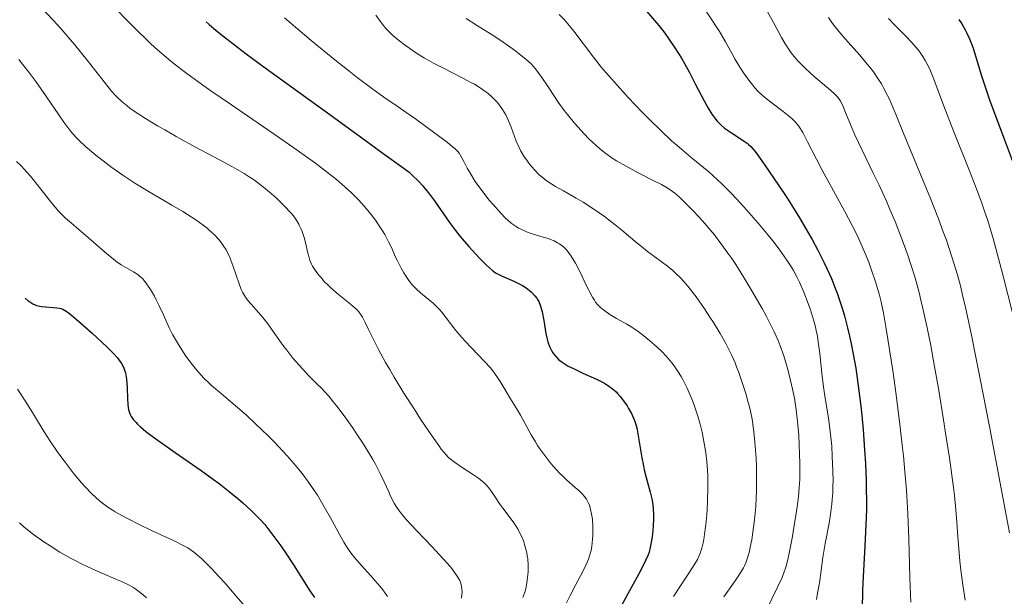
# Model space of a CAD drawing. Units: metres. Extents: x 667334 to 671861, y 4755527 to 4758606.
# Drawn here: x 668333 to 668476, y 4757340 to 4757423 of the extents above; entities that cross this region are included whole.
import ezdxf

# ---------------------------------------------------------------- set-up
doc = ezdxf.new("R2010")
doc.units = ezdxf.units.M
doc.header["$MEASUREMENT"] = 0
for name, color, linetype, lineweight in [('Carátula', 7, 'Continuous', 0), ('Elementos auxiliares', 7, 'Continuous', 0), ('Relieve y altimetría', 7, 'Continuous', 0)]:
    doc.layers.add(name, color=color, linetype=linetype, lineweight=lineweight)

msp = doc.modelspace()

# ---------------------------------------------------------------- linework, layer by layer
at = {"layer": 'Carátula', "color": 7, "linetype": 'Continuous', "lineweight": 0}
msp.add_3dface([(667407.64, 4755526.85), (671861.27, 4755637.3), (671787.64, 4758606.39), (667334.01, 4758495.94)], dxfattribs=at)
at = {"layer": 'Elementos auxiliares', "color": 250, "linetype": 'Continuous', "lineweight": 0}
msp.add_3dface([(668282.42, 4755942.37), (671682.03, 4756026.68), (671623.97, 4758340.05), (668225.52, 4758255.75)], dxfattribs=at)
at = {"layer": 'Relieve y altimetría', "color": 36, "linetype": 'Continuous', "lineweight": 0, "flags": 128}
for points, elevation in [([(668431.84, 4757426.25), (668434.92, 4757421.48), (668435.8, 4757420), (668436.78, 4757418.24)], 1705), ([(668336.61, 4757424.99), (668338.34, 4757423.13), (668339.42, 4757421.91), (668341.4, 4757419.62), (668343.25, 4757417.35), (668345.9, 4757413.95), (668346.81, 4757412.83), (668347.34, 4757412.25), (668347.67, 4757411.91), (668348.32, 4757411.29), (668349.05, 4757410.69), (668349.47, 4757410.37), (668350.22, 4757409.84), (668351.71, 4757408.88), (668353.48, 4757407.81), (668354.5, 4757407.21), (668356.17, 4757406.26), (668358.86, 4757404.78), (668360.71, 4757403.8), (668363.15, 4757402.51), (668364.33, 4757401.86), (668366, 4757400.89), (668366.77, 4757400.4), (668367.5, 4757399.91), (668367.96, 4757399.58), (668368.83, 4757398.92), (668369.99, 4757397.96), (668370.67, 4757397.34), (668371.84, 4757396.2), (668372.78, 4757395.2), (668373.16, 4757394.73), (668373.66, 4757394.04), (668373.95, 4757393.55), (668374.07, 4757393.3), (668374.25, 4757392.9), (668374.42, 4757392.48), (668374.7, 4757391.59), (668374.95, 4757390.68), (668375.22, 4757389.55), (668375.34, 4757389.06), (668375.52, 4757388.45), (668375.61, 4757388.19), (668375.8, 4757387.73), (668375.95, 4757387.44), (668376.32, 4757386.87), (668376.82, 4757386.2), (668377.12, 4757385.83), (668377.64, 4757385.24), (668378.25, 4757384.62), (668378.58, 4757384.3), (668379.69, 4757383.34), (668381.16, 4757382.16), (668381.78, 4757381.67), (668382.39, 4757381.11), (668382.64, 4757380.83), (668382.99, 4757380.35), (668383.17, 4757380.05), (668383.57, 4757379.29)], 1665), ([(668347.15, 4757425.06), (668349.43, 4757422.72), (668350.51, 4757421.64), (668351.86, 4757420.32), (668352.51, 4757419.71), (668353.47, 4757418.84), (668354.1, 4757418.29), (668355.39, 4757417.2), (668356.75, 4757416.13), (668357.72, 4757415.39), (668359.86, 4757413.83), (668361.21, 4757412.88), (668364.17, 4757410.83), (668370.38, 4757406.59), (668373.21, 4757404.63), (668375.39, 4757403.09), (668376.36, 4757402.38), (668377.68, 4757401.39), (668379.41, 4757400.01), (668380.18, 4757399.36), (668380.67, 4757398.93), (668381.58, 4757398.08), (668382.22, 4757397.44), (668382.63, 4757397.02), (668383.4, 4757396.17), (668384.44, 4757394.93), (668385.05, 4757394.12), (668385.42, 4757393.59), (668386.08, 4757392.58), (668386.4, 4757392.03), (668386.95, 4757391), (668387.41, 4757390.04), (668387.93, 4757388.87), (668388.19, 4757388.32), (668388.78, 4757387.18), (668389.17, 4757386.5), (668389.43, 4757386.08), (668389.92, 4757385.36), (668390.43, 4757384.7), (668390.77, 4757384.33), (668391.02, 4757384.09), (668391.59, 4757383.59), (668392.72, 4757382.68), (668393.36, 4757382.13), (668394.02, 4757381.49), (668394.34, 4757381.14), (668394.67, 4757380.76), (668395.32, 4757379.95), (668396.73, 4757378.11), (668397.56, 4757377.12), (668398.01, 4757376.61), (668398.97, 4757375.59), (668400.89, 4757373.6), (668401.72, 4757372.68), (668402.07, 4757372.25), (668402.67, 4757371.45), (668403.16, 4757370.7), (668403.99, 4757369.28), (668404.65, 4757368.21), (668405.59, 4757366.68), (668406.08, 4757365.83), (668407.65, 4757362.97), (668408.24, 4757361.96), (668408.56, 4757361.45), (668408.89, 4757360.95), (668409.6, 4757359.97), (668410.33, 4757359.03), (668410.83, 4757358.44)], 1670), ([(668441.67, 4757424.76), (668442.75, 4757422.78), (668443.91, 4757420.61), (668444.46, 4757419.68)], 1710), ([(668371.89, 4757423.46), (668375.73, 4757420.2), (668379.17, 4757417.38), (668381.19, 4757415.78), (668382.4, 4757414.84), (668384.47, 4757413.28), (668386.28, 4757411.98), (668388.37, 4757410.55), (668389.52, 4757409.76), (668390.85, 4757408.82), (668393.67, 4757406.76), (668395.44, 4757405.42), (668396.25, 4757404.77), (668396.55, 4757404.51), (668397.01, 4757404.06), (668397.23, 4757403.78), (668397.36, 4757403.59), (668397.6, 4757403.18), (668397.89, 4757402.61), (668398.37, 4757401.67), (668398.67, 4757401.13), (668399.21, 4757400.22), (668399.53, 4757399.74), (668399.88, 4757399.22), (668400.67, 4757398.16), (668401.52, 4757397.08), (668402.11, 4757396.39), (668403.24, 4757395.13), (668403.93, 4757394.43), (668404.26, 4757394.12), (668404.74, 4757393.71), (668405.45, 4757393.2), (668405.81, 4757392.98), (668406.55, 4757392.6), (668406.94, 4757392.43), (668407.76, 4757392.14), (668409.37, 4757391.66), (668410.09, 4757391.44), (668410.7, 4757391.22), (668410.98, 4757391.1), (668411.47, 4757390.85), (668411.76, 4757390.67), (668411.95, 4757390.54), (668412.3, 4757390.25), (668412.8, 4757389.75), (668413.05, 4757389.44), (668413.44, 4757388.91), (668413.84, 4757388.26), (668414.05, 4757387.88), (668414.73, 4757386.57), (668415.63, 4757384.71), (668416.03, 4757383.89), (668416.53, 4757382.96), (668416.81, 4757382.5), (668416.98, 4757382.24), (668417.32, 4757381.82), (668417.7, 4757381.43), (668417.92, 4757381.25), (668418.3, 4757380.95), (668419.04, 4757380.46), (668420.02, 4757379.88), (668421.51, 4757379.02), (668422.22, 4757378.58), (668423.16, 4757377.95), (668423.72, 4757377.53), (668424.79, 4757376.66), (668425.9, 4757375.69), (668426.46, 4757375.15), (668427.29, 4757374.28), (668428.01, 4757373.44), (668428.35, 4757372.98), (668428.86, 4757372.25), (668429.36, 4757371.44), (668429.61, 4757371), (668430.25, 4757369.73), (668430.56, 4757369.05), (668431.01, 4757367.97), (668431.43, 4757366.85), (668431.62, 4757366.28), (668431.8, 4757365.71), (668432.13, 4757364.54), (668432.42, 4757363.35), (668432.58, 4757362.56), (668432.86, 4757360.94), (668432.95, 4757360.33), (668433.09, 4757359.1), (668433.19, 4757357.86), (668433.23, 4757357.02), (668433.26, 4757355.32), (668433.22, 4757353.4), (668433.16, 4757352.16), (668433.1, 4757351.36), (668432.96, 4757349.91), (668432.78, 4757348.55)], 1680), ([(668385.09, 4757423.84), (668385.72, 4757422.97), (668386.02, 4757422.59), (668386.58, 4757421.92), (668387.13, 4757421.33), (668387.52, 4757420.97), (668388.38, 4757420.24), (668389.42, 4757419.45), (668390.02, 4757419.02), (668391.03, 4757418.34), (668392.19, 4757417.63), (668392.82, 4757417.27), (668393.49, 4757416.9), (668394.91, 4757416.15), (668397.71, 4757414.73), (668398.9, 4757414.11), (668399.41, 4757413.83), (668400.26, 4757413.31), (668400.94, 4757412.85), (668401.33, 4757412.55), (668402.02, 4757411.92), (668402.69, 4757411.22), (668403.02, 4757410.82), (668403.5, 4757410.16), (668403.95, 4757409.4), (668404.16, 4757408.98), (668404.36, 4757408.54), (668404.74, 4757407.59), (668405.48, 4757405.6), (668405.88, 4757404.66), (668406.11, 4757404.22), (668406.58, 4757403.4), (668407.08, 4757402.67), (668407.42, 4757402.22), (668408.1, 4757401.42), (668408.79, 4757400.72), (668409.16, 4757400.39), (668409.82, 4757399.88), (668410.65, 4757399.33), (668411.14, 4757399.02), (668412.3, 4757398.36), (668414.15, 4757397.31), (668415.16, 4757396.72), (668416.72, 4757395.73), (668417.5, 4757395.2), (668418.28, 4757394.64), (668419.81, 4757393.45), (668420.79, 4757392.65), (668422.65, 4757391.09), (668423.91, 4757390.05), (668424.49, 4757389.6), (668425.55, 4757388.79), (668427.38, 4757387.45), (668428.19, 4757386.8), (668428.58, 4757386.45), (668429.33, 4757385.71), (668430.07, 4757384.9), (668430.56, 4757384.31), (668431.57, 4757382.98), (668432.76, 4757381.27), (668433.56, 4757380.06), (668434.07, 4757379.26), (668435.02, 4757377.69), (668435.84, 4757376.25), (668436.2, 4757375.56), (668436.71, 4757374.51), (668437.19, 4757373.42), (668437.43, 4757372.84), (668437.74, 4757372.03), (668438.34, 4757370.3)], 1685), ([(668398.21, 4757423.37), (668399.71, 4757422.42), (668401.97, 4757421.01), (668403.07, 4757420.3), (668404.56, 4757419.27), (668405.43, 4757418.62), (668405.96, 4757418.22), (668406.87, 4757417.46), (668407.62, 4757416.78), (668407.95, 4757416.43), (668408.43, 4757415.88), (668408.67, 4757415.56), (668409.18, 4757414.84), (668410.08, 4757413.48), (668411.03, 4757412.04), (668411.56, 4757411.26), (668412.44, 4757410.05), (668412.91, 4757409.43), (668413.92, 4757408.2), (668414.38, 4757407.67), (668415.32, 4757406.64), (668416.02, 4757405.92), (668417.04, 4757404.94), (668417.52, 4757404.51), (668418.45, 4757403.77), (668419.38, 4757403.12), (668420.01, 4757402.72), (668421.4, 4757401.94), (668423.17, 4757401), (668425.52, 4757399.79), (668426.51, 4757399.28), (668427.59, 4757398.67), (668428.14, 4757398.3), (668428.47, 4757398.05), (668429.16, 4757397.44), (668430.47, 4757396.16), (668431.23, 4757395.36), (668432.46, 4757394.03), (668433.6, 4757392.71), (668434.2, 4757391.98), (668435.15, 4757390.76), (668436.17, 4757389.34), (668436.72, 4757388.54), (668437.29, 4757387.67), (668438.47, 4757385.81), (668439.65, 4757383.85), (668441.11, 4757381.32), (668441.74, 4757380.15), (668442.16, 4757379.35), (668442.87, 4757377.93), (668443.43, 4757376.67), (668443.74, 4757375.9), (668444.26, 4757374.43)], 1690), ([(668411.68, 4757423.95), (668412.46, 4757423.16), (668412.94, 4757422.62), (668413.84, 4757421.55), (668416.66, 4757417.76), (668417.85, 4757416.29), (668418.54, 4757415.47), (668419.7, 4757414.14), (668421.71, 4757411.93), (668423.74, 4757409.8), (668424.81, 4757408.72), (668426.42, 4757407.13), (668427.99, 4757405.65), (668428.74, 4757404.98), (668429.46, 4757404.35), (668430.83, 4757403.21), (668433.39, 4757401.11), (668434.67, 4757399.97), (668435.33, 4757399.35), (668436.67, 4757398), (668438, 4757396.58), (668438.88, 4757395.61), (668440.53, 4757393.7), (668442, 4757391.93), (668442.66, 4757391.1), (668443.57, 4757389.93), (668444.36, 4757388.82)], 1695), ([(668450.75, 4757423.51), (668451.33, 4757422.65), (668452.09, 4757421.69), (668452.54, 4757421.15), (668453.62, 4757419.93), (668455.28, 4757418.06), (668456.13, 4757417.06), (668456.96, 4757416.01), (668457.35, 4757415.48), (668457.91, 4757414.68), (668458.42, 4757413.88), (668458.73, 4757413.33), (668459.31, 4757412.23), (668459.58, 4757411.68), (668460.09, 4757410.53), (668460.58, 4757409.35), (668461.59, 4757406.82), (668465.55, 4757397.28), (668466.7, 4757394.31), (668467.39, 4757392.43), (668467.83, 4757391.21), (668468.64, 4757388.78), (668469.16, 4757387.11), (668469.43, 4757386.18), (668469.86, 4757384.58), (668470.34, 4757382.63), (668470.61, 4757381.49), (668471.53, 4757377.2), (668472.08, 4757374.49), (668472.7, 4757371.36), (668474.08, 4757364.17), (668476.97, 4757348.76)], 1715), ([(668459.44, 4757423.37), (668460.36, 4757422.4), (668462.16, 4757420.61), (668463.12, 4757419.56), (668463.73, 4757418.83), (668464.02, 4757418.45), (668464.42, 4757417.87), (668464.78, 4757417.28), (668465, 4757416.87), (668465.42, 4757416.01), (668466.01, 4757414.57), (668467.42, 4757410.78), (668468.92, 4757406.93), (668471.17, 4757401.29), (668472.2, 4757398.66), (668472.97, 4757396.58), (668473.33, 4757395.58), (668473.84, 4757394.05), (668474.61, 4757391.48), (668475.03, 4757389.99), (668475.98, 4757386.39), (668477.57, 4757380.08)], 1720), ([(668444.46, 4757419.68), (668445.02, 4757418.82), (668445.32, 4757418.42), (668445.94, 4757417.63), (668446.39, 4757417.12), (668446.71, 4757416.79), (668447.39, 4757416.12), (668448.66, 4757414.98), (668451.02, 4757412.99), (668451.72, 4757412.35), (668451.99, 4757412.07), (668452.33, 4757411.63), (668452.48, 4757411.4), (668452.76, 4757410.85), (668453.22, 4757409.76), (668454.02, 4757407.76), (668454.57, 4757406.5), (668455.61, 4757404.3), (668457.23, 4757400.95), (668458.07, 4757399.2), (668459.14, 4757396.86), (668459.65, 4757395.68), (668460.39, 4757393.92), (668461.43, 4757391.28), (668462.29, 4757388.91), (668462.7, 4757387.68), (668463.29, 4757385.74), (668463.87, 4757383.63), (668464.15, 4757382.5), (668464.44, 4757381.3), (668465, 4757378.73), (668465.56, 4757375.92), (668465.94, 4757373.94), (668466.69, 4757369.69), (668467.43, 4757365.17), (668467.78, 4757362.91), (668468.27, 4757359.64), (668468.85, 4757355.35), (668468.99, 4757354.16), (668469.2, 4757352.09), (668469.35, 4757350.33), (668469.51, 4757348.18), (668469.59, 4757347.08), (668469.81, 4757344.66), (668469.95, 4757343.34), (668470.21, 4757341.24), (668470.55, 4757338.99)], 1710), ([(668333.34, 4757417.42), (668334.23, 4757416.32), (668334.78, 4757415.61), (668335.8, 4757414.23), (668337.37, 4757412), (668339.15, 4757409.39), (668339.89, 4757408.32), (668340.74, 4757407.17), (668341.15, 4757406.68), (668341.8, 4757405.97), (668342.17, 4757405.61), (668343.02, 4757404.82), (668344.5, 4757403.57), (668345.37, 4757402.88), (668346.82, 4757401.78), (668348.44, 4757400.64), (668349.29, 4757400.07), (668350.18, 4757399.51), (668352, 4757398.4), (668355.55, 4757396.32), (668357.11, 4757395.4), (668357.81, 4757394.96), (668359.03, 4757394.16), (668360.06, 4757393.42), (668360.65, 4757392.95), (668361.01, 4757392.64), (668361.66, 4757392.04), (668362.29, 4757391.36), (668362.57, 4757391.02), (668363.08, 4757390.31), (668363.39, 4757389.82), (668363.58, 4757389.48), (668363.93, 4757388.75), (668364.11, 4757388.32), (668364.44, 4757387.42), (668365.28, 4757384.89), (668365.6, 4757384.05), (668365.77, 4757383.69), (668366.05, 4757383.18), (668366.22, 4757382.93), (668366.62, 4757382.4), (668367.41, 4757381.49), (668368.73, 4757379.98), (668369.46, 4757379.07)], 1660), ([(668436.78, 4757418.24), (668437.23, 4757417.44), (668437.89, 4757416.33), (668438.34, 4757415.65), (668439.2, 4757414.42), (668439.77, 4757413.69), (668440.07, 4757413.34), (668440.57, 4757412.81), (668441.14, 4757412.26), (668441.47, 4757411.98), (668442.6, 4757411.08), (668444.19, 4757409.87), (668444.9, 4757409.32), (668445.42, 4757408.87), (668445.65, 4757408.65), (668445.96, 4757408.32), (668446.39, 4757407.79), (668446.59, 4757407.5), (668447.01, 4757406.82), (668447.72, 4757405.48), (668449, 4757402.99), (668449.85, 4757401.38), (668453.11, 4757395.4), (668454.19, 4757393.34), (668454.69, 4757392.35), (668455.14, 4757391.4), (668455.93, 4757389.64), (668456.58, 4757388.02), (668456.95, 4757387.03), (668457.56, 4757385.19), (668457.92, 4757384.04), (668458.08, 4757383.45), (668458.32, 4757382.47), (668458.7, 4757380.7), (668459.13, 4757378.35), (668459.37, 4757376.88), (668460.12, 4757371.97), (668460.51, 4757369.11), (668461.09, 4757364.55), (668461.44, 4757361.46), (668461.6, 4757359.93), (668461.81, 4757357.68), (668461.99, 4757355.52), (668462.08, 4757354.13), (668462.23, 4757351.5), (668462.38, 4757347.91), (668462.52, 4757342.3), (668462.61, 4757339.76), (668462.69, 4757338.69)], 1705), ([(668333, 4757402.65), (668333.62, 4757402.06), (668334.57, 4757401.05), (668335.06, 4757400.49), (668336.03, 4757399.29), (668337.93, 4757396.83), (668338.84, 4757395.74), (668339.27, 4757395.26), (668340.13, 4757394.41), (668340.97, 4757393.67), (668342.12, 4757392.71), (668342.73, 4757392.21), (668344.17, 4757390.94), (668346.11, 4757389.22), (668347.01, 4757388.49), (668347.43, 4757388.18), (668348.19, 4757387.66), (668348.87, 4757387.26), (668349.66, 4757386.82), (668350, 4757386.63), (668350.6, 4757386.24), (668350.87, 4757386.02)], 1655), ([(668444.36, 4757388.82), (668444.72, 4757388.3), (668445.36, 4757387.29), (668445.65, 4757386.8), (668446.19, 4757385.82), (668446.53, 4757385.14), (668447.17, 4757383.68), (668447.82, 4757382.02), (668448.14, 4757381.11), (668448.58, 4757379.66), (668448.84, 4757378.63), (668448.97, 4757378.11), (668449.13, 4757377.29), (668449.27, 4757376.46), (668449.5, 4757374.76), (668449.84, 4757371.45), (668450.01, 4757369.96), (668450.1, 4757369.28), (668450.31, 4757368.02), (668450.75, 4757365.43), (668450.96, 4757363.86), (668451.14, 4757362.21), (668451.21, 4757361.32), (668451.3, 4757359.91), (668451.39, 4757357.73), (668451.4, 4757356.29), (668451.39, 4757355.59), (668451.35, 4757354.57), (668451.29, 4757353.6), (668451.23, 4757352.98), (668451.09, 4757351.8), (668450.83, 4757350.16), (668450.28, 4757347.22), (668449.94, 4757345.17), (668449.42, 4757341.52), (668449.17, 4757340), (668449, 4757339.09)], 1695), ([(668350.87, 4757386.02), (668351.26, 4757385.66), (668351.64, 4757385.23), (668351.83, 4757384.98), (668352.03, 4757384.7), (668352.44, 4757384.07), (668353, 4757383.09), (668353.28, 4757382.56), (668353.7, 4757381.71), (668354.31, 4757380.37), (668355.16, 4757378.49), (668355.65, 4757377.52), (668355.91, 4757377.04), (668356.48, 4757376.09), (668357.08, 4757375.16), (668357.49, 4757374.56), (668358.3, 4757373.44), (668359.09, 4757372.43), (668359.5, 4757371.96), (668360.15, 4757371.26), (668360.89, 4757370.53), (668361.31, 4757370.15), (668362.75, 4757368.91), (668365.07, 4757366.96), (668366.35, 4757365.84), (668367.68, 4757364.6), (668369.49, 4757362.85), (668370.38, 4757361.95), (668371.65, 4757360.6), (668372.26, 4757359.93), (668373.27, 4757358.78), (668373.74, 4757358.21), (668374.42, 4757357.38), (668375.36, 4757356.12), (668375.81, 4757355.49), (668376.65, 4757354.21), (668377.06, 4757353.55), (668377.83, 4757352.22), (668378.54, 4757350.93), (668379.39, 4757349.33), (668379.78, 4757348.62), (668380.45, 4757347.43), (668380.76, 4757346.91), (668381.24, 4757346.2), (668381.49, 4757345.86), (668382.03, 4757345.18), (668382.98, 4757344.08), (668384.39, 4757342.53), (668385.08, 4757341.75), (668385.72, 4757340.98), (668386.11, 4757340.48), (668386.79, 4757339.54)], 1655), ([(668369.46, 4757379.07), (668370.59, 4757377.51), (668371.65, 4757376.01), (668372.2, 4757375.24), (668373.08, 4757374.12), (668373.54, 4757373.58), (668374.48, 4757372.54), (668375.42, 4757371.56), (668376.62, 4757370.35), (668377.18, 4757369.78), (668378.29, 4757368.57), (668378.99, 4757367.73), (668379.46, 4757367.13), (668380.5, 4757365.74), (668381.71, 4757364.04), (668382.36, 4757363.1), (668383.32, 4757361.63), (668384.24, 4757360.14), (668384.66, 4757359.42), (668385.06, 4757358.71), (668385.75, 4757357.37), (668386.33, 4757356.14), (668386.98, 4757354.71), (668387.26, 4757354.1), (668387.78, 4757353.06), (668388.06, 4757352.6), (668388.54, 4757351.89), (668388.84, 4757351.52), (668389.57, 4757350.66), (668391.05, 4757349.07), (668393.3, 4757346.72), (668394.32, 4757345.63), (668395.52, 4757344.3), (668396.12, 4757343.58), (668396.44, 4757343.17), (668396.92, 4757342.48), (668397.06, 4757342.25), (668397.28, 4757341.83), (668397.42, 4757341.45), (668397.49, 4757341.2), (668397.58, 4757340.7), (668397.61, 4757340.15), (668397.6, 4757339.84), (668397.54, 4757339.31)], 1660), ([(668383.57, 4757379.29), (668384.07, 4757378.26), (668384.96, 4757376.44), (668385.52, 4757375.35), (668386.53, 4757373.48), (668387.12, 4757372.45), (668387.76, 4757371.35), (668389.18, 4757369.04), (668390.65, 4757366.73), (668391.61, 4757365.27), (668393.28, 4757362.78), (668394.23, 4757361.43), (668394.61, 4757360.92), (668395.27, 4757360.12), (668395.67, 4757359.71), (668395.94, 4757359.47), (668396.5, 4757359.02), (668397.64, 4757358.24), (668399.26, 4757357.19), (668399.98, 4757356.7), (668400.28, 4757356.47), (668400.8, 4757356.04), (668401.21, 4757355.62), (668401.45, 4757355.34), (668401.89, 4757354.76), (668402.37, 4757354.02), (668403.1, 4757352.91), (668403.52, 4757352.32), (668405.01, 4757350.35), (668405.5, 4757349.62), (668405.73, 4757349.24), (668406.1, 4757348.54), (668406.27, 4757348.17), (668406.5, 4757347.61), (668406.78, 4757346.75), (668406.99, 4757345.87), (668407.07, 4757345.42), (668407.13, 4757344.97), (668407.19, 4757344.07), (668407.18, 4757343.2), (668407.15, 4757342.64), (668407.03, 4757341.58), (668406.91, 4757340.95), (668406.84, 4757340.64), (668406.71, 4757340.17), (668406.45, 4757339.4)], 1665), ([(668444.26, 4757374.43), (668444.75, 4757372.79), (668445.04, 4757371.7), (668445.53, 4757369.6), (668445.8, 4757368.29), (668445.91, 4757367.64), (668446.07, 4757366.62), (668446.27, 4757364.92), (668446.43, 4757362.93), (668446.51, 4757361.52), (668446.6, 4757358.82), (668446.6, 4757357.26), (668446.58, 4757356.5), (668446.51, 4757355.33), (668446.38, 4757354.02), (668446.29, 4757353.28), (668446.15, 4757352.19), (668445.78, 4757349.81), (668445.47, 4757347.99), (668445, 4757345.56), (668444.84, 4757344.9), (668444.54, 4757343.77), (668444.22, 4757342.81), (668443.98, 4757342.21), (668443.41, 4757340.96), (668441.69, 4757337.5)], 1690), ([(668438.34, 4757370.3), (668438.76, 4757368.96), (668439.12, 4757367.66), (668439.28, 4757367.02), (668439.42, 4757366.41), (668439.66, 4757365.25), (668439.84, 4757364.13), (668439.93, 4757363.4), (668440.08, 4757361.93), (668440.24, 4757359.61), (668440.29, 4757358.39), (668440.31, 4757356.51), (668440.29, 4757354.77), (668440.26, 4757353.9), (668440.19, 4757352.59), (668440.03, 4757350.67), (668439.79, 4757348.87), (668439.61, 4757347.77), (668439.48, 4757347.1), (668439.23, 4757345.92), (668438.97, 4757344.97), (668438.83, 4757344.56), (668438.57, 4757343.97), (668438.42, 4757343.68), (668438.05, 4757343.05), (668437.32, 4757341.96), (668436.17, 4757340.32), (668435.58, 4757339.48)], 1685), ([(668333.15, 4757369.62), (668334.36, 4757367.79), (668335.47, 4757365.96), (668337.01, 4757363.43), (668337.9, 4757362.04), (668338.81, 4757360.72), (668339.3, 4757360.03), (668340.06, 4757359), (668341.24, 4757357.49), (668342.4, 4757356.09), (668342.97, 4757355.45), (668343.93, 4757354.44), (668344.4, 4757353.98), (668345.12, 4757353.36), (668345.87, 4757352.77), (668346.27, 4757352.49), (668346.89, 4757352.08), (668347.34, 4757351.81), (668348.3, 4757351.26), (668349.09, 4757350.83), (668350.82, 4757349.97), (668352.6, 4757349.12), (668354.83, 4757348.09), (668355.78, 4757347.64), (668357.27, 4757346.9)], 1645), ([(668410.83, 4757358.44), (668411.81, 4757357.37), (668412.16, 4757357.02), (668412.83, 4757356.39), (668414.03, 4757355.36), (668414.54, 4757354.92), (668415.1, 4757354.36), (668415.34, 4757354.08), (668415.66, 4757353.64), (668415.92, 4757353.16), (668416.03, 4757352.89), (668416.13, 4757352.6), (668416.31, 4757351.96), (668416.44, 4757351.25), (668416.51, 4757350.73), (668416.58, 4757349.62), (668416.59, 4757348.42), (668416.55, 4757347.79), (668416.44, 4757346.84), (668416.32, 4757346.21), (668416.24, 4757345.89), (668416.11, 4757345.42), (668415.95, 4757344.96), (668415.57, 4757344.06), (668415.12, 4757343.15), (668414.09, 4757341.25), (668413.3, 4757339.68), (668412.78, 4757338.59)], 1670), ([(668333.43, 4757350.23), (668334.15, 4757349.58), (668334.55, 4757349.25), (668335.48, 4757348.53), (668337, 4757347.44), (668337.88, 4757346.86), (668339.31, 4757345.98), (668340.84, 4757345.1), (668341.64, 4757344.68), (668342.44, 4757344.27), (668344.06, 4757343.5), (668345.61, 4757342.82), (668347.42, 4757342.05), (668348.16, 4757341.74), (668349.35, 4757341.18), (668349.88, 4757340.88), (668350.18, 4757340.68), (668350.75, 4757340.26)], 1640), ([(668432.78, 4757348.55), (668432.65, 4757347.79), (668432.56, 4757347.33), (668432.36, 4757346.52), (668432.14, 4757345.81), (668432, 4757345.46), (668431.73, 4757344.89), (668431.14, 4757343.87), (668428.29, 4757339.51)], 1680), ([(668357.27, 4757346.9), (668357.86, 4757346.57), (668358.38, 4757346.22), (668358.64, 4757346.04), (668359.01, 4757345.74), (668359.82, 4757345.03), (668360.27, 4757344.59), (668361.27, 4757343.57), (668362.4, 4757342.38), (668363.2, 4757341.5), (668364.88, 4757339.6), (668367.46, 4757336.57)], 1645), ([(668350.75, 4757340.26), (668351.44, 4757339.7), (668351.85, 4757339.34)], 1640)]:
    msp.add_lwpolyline(points, dxfattribs=dict(at, elevation=elevation))
at = {"layer": 'Relieve y altimetría', "color": 36, "linetype": 'Continuous', "lineweight": 30, "flags": 128}
for points, elevation in [([(668424.34, 4757424.43), (668425.54, 4757423.07), (668426.15, 4757422.36), (668427.02, 4757421.23), (668427.57, 4757420.46), (668428.57, 4757418.99), (668429.44, 4757417.61), (668429.88, 4757416.87), (668430.61, 4757415.52), (668431.48, 4757413.82), (668432.73, 4757411.42), (668433.32, 4757410.36), (668433.85, 4757409.5), (668434.11, 4757409.13), (668434.61, 4757408.5), (668434.95, 4757408.14), (668435.19, 4757407.92), (668435.69, 4757407.49), (668436.66, 4757406.79), (668438.53, 4757405.58), (668438.95, 4757405.28), (668439.16, 4757405.11), (668439.48, 4757404.79), (668440.09, 4757404.06), (668440.48, 4757403.54), (668441.52, 4757402.09), (668443.51, 4757399.18), (668444.69, 4757397.4), (668445.92, 4757395.46), (668446.54, 4757394.45), (668447.77, 4757392.38), (668448.36, 4757391.33), (668449.21, 4757389.77), (668450.14, 4757387.93), (668450.57, 4757387.01), (668451.17, 4757385.64), (668451.73, 4757384.24), (668451.99, 4757383.54), (668452.49, 4757382.1), (668452.72, 4757381.36), (668453.06, 4757380.24), (668453.52, 4757378.48), (668453.81, 4757377.27), (668453.99, 4757376.43), (668454.33, 4757374.7), (668454.69, 4757372.63), (668454.9, 4757371.2), (668455.29, 4757368.26), (668455.46, 4757366.76), (668455.76, 4757363.74), (668455.98, 4757360.76), (668456.1, 4757358.83), (668456.2, 4757356.36), (668456.23, 4757355.19), (668456.24, 4757353.31), (668456.24, 4757352.13), (668456.18, 4757349.91), (668456.03, 4757346.89), (668455.8, 4757343.26), (668455.71, 4757341.54), (668455.66, 4757340.27), (668455.62, 4757337.79)], 1700), ([(668469.66, 4757423.25), (668470.09, 4757422.58), (668470.56, 4757421.75), (668470.81, 4757421.26), (668471.2, 4757420.43), (668471.58, 4757419.48), (668471.76, 4757418.95), (668472.32, 4757417.15), (668472.95, 4757415.05), (668473.36, 4757413.76), (668474.16, 4757411.44), (668475.84, 4757406.95), (668477.73, 4757401.89)], 1725), ([(668360.53, 4757422.88), (668360.94, 4757422.52), (668361.64, 4757421.93), (668362.71, 4757421.04), (668365.04, 4757419.21), (668366.32, 4757418.24), (668369.08, 4757416.2), (668377.59, 4757410.09), (668381.1, 4757407.54), (668384.67, 4757404.89), (668386, 4757403.92), (668389.22, 4757401.64), (668389.93, 4757401.08), (668390.39, 4757400.67), (668391.3, 4757399.78), (668391.92, 4757399.11), (668392.24, 4757398.73), (668392.75, 4757398.09), (668393.61, 4757396.92), (668395.8, 4757393.77), (668396.67, 4757392.6), (668397.13, 4757392.01), (668397.61, 4757391.43), (668398.58, 4757390.3), (668399.54, 4757389.25), (668400.14, 4757388.62), (668401.18, 4757387.59), (668402.02, 4757386.83), (668402.45, 4757386.5), (668402.73, 4757386.33), (668403.32, 4757386.04), (668405.14, 4757385.28), (668406.1, 4757384.81), (668406.39, 4757384.65), (668406.93, 4757384.29), (668407.4, 4757383.92), (668407.69, 4757383.67), (668408.18, 4757383.15), (668408.45, 4757382.79), (668408.57, 4757382.6), (668408.74, 4757382.3), (668408.96, 4757381.79), (668409.15, 4757381.17), (668409.23, 4757380.82), (668409.46, 4757379.55), (668409.78, 4757377.69), (668409.96, 4757376.84), (668410.07, 4757376.45), (668410.31, 4757375.78), (668410.58, 4757375.2), (668410.78, 4757374.87), (668410.93, 4757374.66), (668411.25, 4757374.28), (668411.61, 4757373.93), (668411.8, 4757373.76), (668412.13, 4757373.51), (668412.69, 4757373.15), (668413.02, 4757372.96), (668413.77, 4757372.58), (668415.14, 4757371.95), (668417.11, 4757371.05), (668418, 4757370.6), (668418.39, 4757370.38), (668419.06, 4757369.95), (668419.63, 4757369.51), (668419.96, 4757369.2), (668420.16, 4757368.99), (668420.55, 4757368.55), (668421.16, 4757367.74), (668421.53, 4757367.18), (668421.76, 4757366.81), (668422.16, 4757366.09), (668422.49, 4757365.41), (668422.63, 4757365.06), (668422.82, 4757364.48), (668422.98, 4757363.8), (668423.06, 4757363.4), (668423.3, 4757361.95), (668423.67, 4757359.66), (668423.9, 4757358.48), (668424.03, 4757357.91), (668424.33, 4757356.79), (668424.9, 4757354.67), (668425.12, 4757353.68), (668425.21, 4757353.2), (668425.32, 4757352.28), (668425.37, 4757351.39), (668425.37, 4757350.82), (668425.33, 4757349.74), (668425.23, 4757348.59), (668425.13, 4757347.89), (668424.91, 4757346.66), (668424.73, 4757345.96), (668424.59, 4757345.57), (668424.28, 4757344.86), (668423.48, 4757343.27), (668422.19, 4757340.88), (668420.17, 4757337.16)], 1675), ([(668334.28, 4757382.79), (668334.7, 4757382.44), (668334.94, 4757382.26), (668335.4, 4757381.98), (668335.72, 4757381.84), (668335.93, 4757381.76), (668336.38, 4757381.65), (668336.65, 4757381.6), (668337.22, 4757381.53), (668338.35, 4757381.45), (668338.86, 4757381.4), (668339.24, 4757381.35), (668339.43, 4757381.3), (668339.72, 4757381.19), (668340.21, 4757380.92), (668340.51, 4757380.71), (668341.26, 4757380.12), (668342.8, 4757378.8), (668343.97, 4757377.75), (668346.1, 4757375.76), (668347.17, 4757374.7), (668347.64, 4757374.17), (668347.87, 4757373.88), (668348.23, 4757373.34), (668348.52, 4757372.79), (668348.64, 4757372.49), (668348.8, 4757371.98), (668348.92, 4757371.38), (668348.96, 4757371.04), (668349.04, 4757369.86), (668349.1, 4757368.19), (668349.14, 4757367.45), (668349.21, 4757366.89), (668349.26, 4757366.65), (668349.35, 4757366.31), (668349.54, 4757365.85), (668349.66, 4757365.63), (668349.98, 4757365.18), (668350.35, 4757364.75), (668350.57, 4757364.52), (668350.98, 4757364.13), (668351.79, 4757363.45), (668352.87, 4757362.62), (668353.54, 4757362.14), (668356, 4757360.42), (668359.78, 4757357.81), (668361.57, 4757356.52), (668362.39, 4757355.91), (668363.85, 4757354.77), (668365.1, 4757353.74), (668365.83, 4757353.11), (668367.04, 4757352), (668368, 4757351.06), (668368.42, 4757350.62), (668369.01, 4757349.95), (668369.91, 4757348.82), (668371.32, 4757346.89), (668372.07, 4757345.8), (668373.19, 4757344.11), (668374.23, 4757342.45), (668375.55, 4757340.35), (668376.2, 4757339.36)], 1650)]:
    msp.add_lwpolyline(points, dxfattribs=dict(at, elevation=elevation))

doc.saveas('drawing.dxf')
